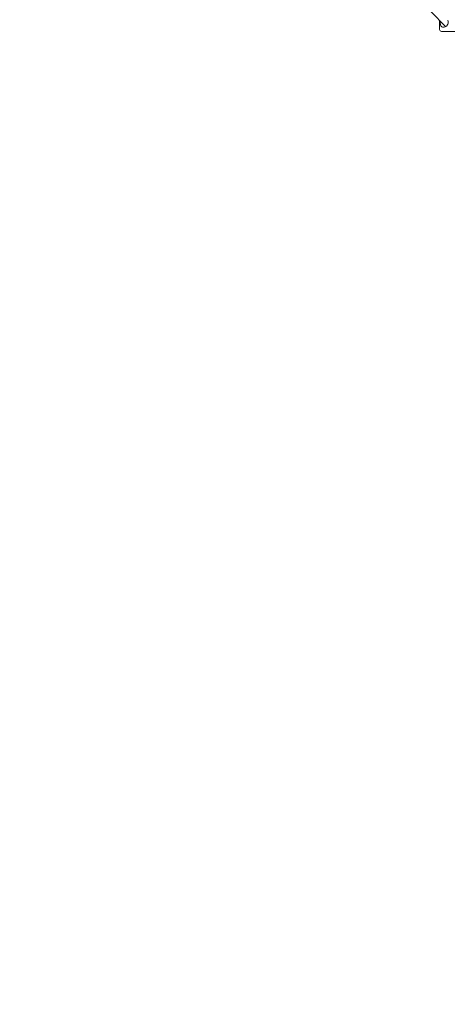
# Model space of a CAD drawing. Units: millimetres. Extents: x 9332 to 24868, y 4111 to 20268.
# Drawn here: x 18145 to 18844, y 11330 to 12932 of the extents above; entities that cross this region are included whole.
import ezdxf

# ---------------------------------------------------------------- set-up
doc = ezdxf.new("R2010")
doc.units = ezdxf.units.MM
doc.header["$LTSCALE"] = 80
doc.layers.add('Dimension (ISO)', color=7, linetype='Continuous', lineweight=18)
doc.layers.add('Visible (ISO)', color=7, linetype='Continuous', lineweight=18)
doc.styles.add('Note Text (ISO)', font='tahoma.ttf')
doc.dimstyles.new('Aplay Dimension Styles M', dxfattribs={"dimscale": 80, "dimtxt": 2.5, "dimasz": 2.5, "dimexe": 3.175, "dimexo": 2, "dimgap": 0.762, "dimtad": 1, "dimdec": 1, "dimlfac": 0.001, "dimrnd": 1e-08, "dimzin": 0, "dimdsep": 46, "dimtxsty": 'Note Text (ISO)', "dimcen": 0.09, "dimdle": 10, "dimclrd": 256, "dimclre": 256, "dimclrt": 7, "dimadec": 0, "dimazin": 0, "dimtfac": 1.40208, "dimtofl": 0, "dimtmove": 0, "dimatfit": 3, "dimfxl": 1, "dimtolj": 1, "dimtzin": 0, "dimlwd": -1, "dimlwe": -1, "dimarcsym": 0})

# ---------------------------------------------------------------- blocks, each defined once
blk = doc.blocks.new('*D31')
at = {"layer": 'Defpoints', "color": 0, "transparency": 16777216}
for p in [(15966.6, 19456.1), (19686.3, 4110.7), (24540.9, 4110.7)]:
    blk.add_point(p, dxfattribs=at)
at = {"layer": 'Dimension (ISO)', "transparency": 16777216}
for p, q in [((16126.6, 19456.1), (24794.9, 19456.1)), ((24540.9, 19256.1), (24540.9, 4310.7)), ((19846.3, 4110.7), (24794.9, 4110.7))]:
    blk.add_line(p, q, dxfattribs=at)
for points in [[(24507.5, 19256.1), (24574.2, 19256.1), (24540.9, 19456.1)], [(24507.5, 4310.7), (24574.2, 4310.7), (24540.9, 4110.7)]]:
    blk.add_solid(points, dxfattribs=at)
at = {"layer": 'Dimension (ISO)', "color": 7, "transparency": 16777216, "insert": (24271.6, 11783.4), "char_height": 200, "attachment_point": 2, "rotation": 90, "style": 'Note Text (ISO)'}
blk.add_mtext('\\A1;15.3 m', dxfattribs=at)
blk = doc.blocks.new('*D32')
at = {"layer": 'Defpoints', "color": 0, "transparency": 16777216}
for p in [(15540.4, 17551.5), (19089.6, 6284.2), (22420.8, 6284.2)]:
    blk.add_point(p, dxfattribs=at)
at = {"layer": 'Dimension (ISO)', "transparency": 16777216}
for p, q in [((15700.4, 17551.5), (22674.8, 17551.5)), ((22420.8, 17351.5), (22420.8, 6484.2)), ((19249.6, 6284.2), (22674.8, 6284.2))]:
    blk.add_line(p, q, dxfattribs=at)
for points in [[(22387.4, 17351.5), (22454.1, 17351.5), (22420.8, 17551.5)], [(22387.4, 6484.2), (22454.1, 6484.2), (22420.8, 6284.2)]]:
    blk.add_solid(points, dxfattribs=at)
at = {"layer": 'Dimension (ISO)', "color": 7, "transparency": 16777216, "insert": (22151.5, 11917.8), "char_height": 200, "attachment_point": 2, "rotation": 90, "style": 'Note Text (ISO)'}
blk.add_mtext('\\A1;11.3 m', dxfattribs=at)

msp = doc.modelspace()

# ---------------------------------------------------------------- linework, layer by layer
at = {"layer": 'Visible (ISO)'}
for p, q in [((18712.92, 13050.7), (18837.76, 12921.81)), ((18828.67, 12916.24), (18828.67, 12931.19)), ((18853.67, 12913.24), (18831.67, 12913.24))]:
    msp.add_line(p, q, dxfattribs=at)
msp.add_arc((18831.67, 12916.24), 3, 180, 270, dxfattribs=at)
msp.add_open_spline([(18842.06, 12931.44), (18842.08, 12931.4), (18842.1, 12931.37), (18842.6, 12930.35), (18842.86, 12929.27), (18842.86, 12927.2), (18842.6, 12926.12), (18841.63, 12924.16), (18840.93, 12923.28), (18839.43, 12921.88), (18838.52, 12921.27), (18836.65, 12920.45), (18835.68, 12920.24), (18833.97, 12920.24), (18833.15, 12920.45), (18831.77, 12921.27), (18831.21, 12921.88), (18830.4, 12923.28), (18830.09, 12924.16), (18829.69, 12926.12), (18829.61, 12927.2), (18829.61, 12928.24)], degree=3, knots=[2.1567357, 2.1567357, 2.1567357, 2.1567357, 2.1678371, 2.1678371, 2.4784317, 2.4784317, 2.7890263, 2.7890263, 3.0996209, 3.0996209, 3.4086342, 3.4086342, 3.7176476, 3.7176476, 4.0266609, 4.0266609, 4.3356742, 4.3356742, 4.6462688, 4.6462688, 4.9568634, 4.9568634, 4.9568634, 4.9568634], dxfattribs=at)
msp.add_open_spline([(18829.61, 12928.24), (18829.61, 12928.86), (18829.64, 12929.5), (18829.71, 12930.12)], degree=3, dxfattribs=at)

# ---------------------------------------------------------------- dimensions: what is measured, and where the dimension line sits
at = {"layer": 'Dimension (ISO)'}
for base, p1, p2, picture, middle in [((24540.86, 4110.68), (15966.65, 19456.06), (19686.32, 4110.68), '*D31', (24540.86, 11783.37)), ((22420.77, 6284.19), (15540.38, 17551.5), (19089.62, 6284.19), '*D32', (22420.77, 11917.85))]:
    dim = msp.add_linear_dim(base=base, p1=p1, p2=p2, angle=90, text='<> m', dimstyle='Aplay Dimension Styles M', override={"dimgap": 0.762, "dimdec": 1, "dimlfac": 0.001, "dimpost": '', "dimtol": 0, "dimlim": 0, "dimtp": 0, "dimtm": 0, "dimtdec": 2, "dimatfit": 1}, dxfattribs=at)
    dim.commit()
    dim.dimension.update_dxf_attribs({"geometry": picture, "text_midpoint": middle, "dimtype": 160})

doc.saveas('drawing.dxf')
